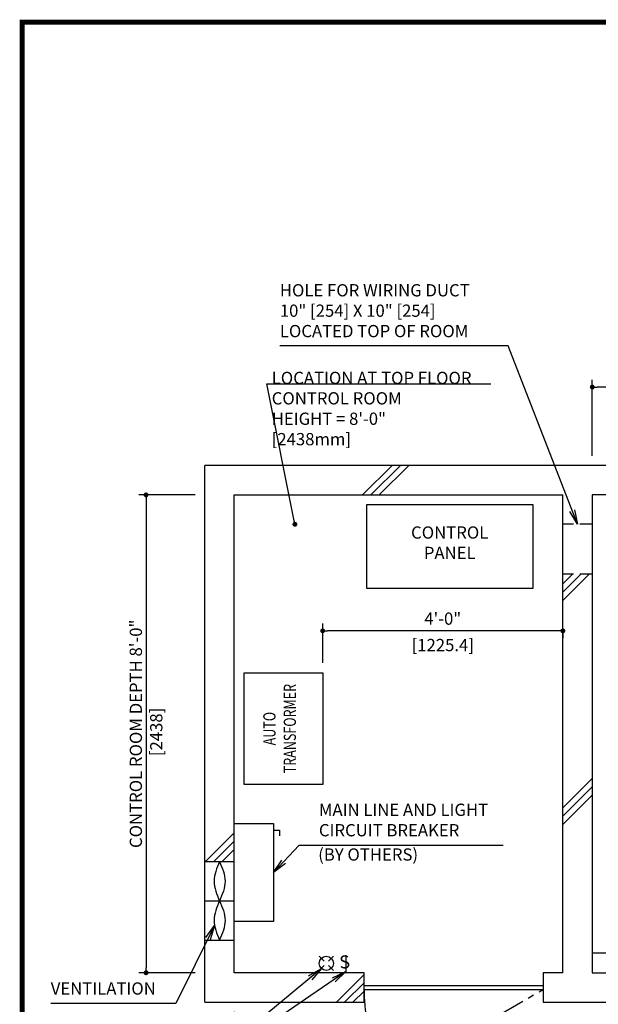
# Model space of a CAD drawing. Units: millimetres. Extents: x 437 to 20465, y 368 to 14513.
# Drawn here: x 437 to 3389, y 9489 to 14513 of the extents above; entities that cross this region are included whole.
import ezdxf

# ---------------------------------------------------------------- set-up
doc = ezdxf.new("R2010")
doc.units = ezdxf.units.MM
doc.header["$LTSCALE"] = 100
for name, pattern in [('CENTERX2', [4, 2.5, -0.5, 0.5, -0.5]), ('DASHED2', [9.525, 6.35, -3.175]), ('PHANTOM2', [31.75, 15.875, -3.175, 3.175, -3.175, 3.175, -3.175])]:
    doc.linetypes.add(name, pattern=pattern)
doc.layers.get('0').update_dxf_attribs({"color": 3})
for name, color, linetype in [('BUILDING', 3, 'Continuous'), ('CENTER-LINE', 7, 'CENTERX2'), ('DIM', 2, 'Continuous'), ('FRAME', 5, 'Continuous'), ('OTHERS', 4, 'Continuous'), ('W-DASHED-LINE', 111, 'PHANTOM2')]:
    doc.layers.add(name, color=color, linetype=linetype)
doc.styles.add('IN_MM', font='romans.shx', dxfattribs={"height": 55, "bigfont": 'bigfont.shx'})
doc.styles.get("Standard").update_dxf_attribs({"font": 'romans.shx', "bigfont": 'bigfont.shx'})
doc.dimstyles.new('1-50IN', dxfattribs={"dimscale": 25, "dimtxt": 2.5, "dimasz": 1, "dimexe": 1.5, "dimexo": 2, "dimgap": 1, "dimtad": 3, "dimdsep": 46, "dimtxsty": 'Standard', "dimblk1": 'DOT', "dimblk2": 'DOT', "dimsah": 1, "dimcen": 0.09, "dimclrd": 256, "dimclre": 256, "dimclrt": 256, "dimadec": 0, "dimazin": 0, "dimtfac": 1, "dimtmove": 0, "dimatfit": 3, "dimldrblk": 'DOT', "dimfxl": 1, "dimtolj": 1, "dimtzin": 0, "dimarcsym": 0})
doc.dimstyles.new('1-50IN INCH', dxfattribs={"dimscale": 25, "dimtxt": 2.5, "dimasz": 1, "dimexe": 1.5, "dimexo": 2, "dimgap": 1, "dimtad": 3, "dimdec": 4, "dimlfac": 0.03937, "dimzin": 3, "dimdsep": 46, "dimlunit": 4, "dimtxsty": 'Standard', "dimblk1": 'DOT', "dimblk2": 'DOT', "dimsah": 1, "dimcen": 0.09, "dimclrd": 256, "dimclre": 256, "dimclrt": 256, "dimadec": 0, "dimazin": 2, "dimtfac": 1, "dimtdec": 4, "dimtmove": 0, "dimatfit": 3, "dimldrblk": 'DOT', "dimfxl": 1.5, "dimfrac": 2, "dimtolj": 1, "dimtzin": 0, "dimarcsym": 0})
doc.dimstyles.new('1-50IN INCH1-2', dxfattribs={"dimscale": 25, "dimtxt": 2.5, "dimasz": 1, "dimexe": 1.5, "dimexo": 2, "dimgap": 1, "dimtad": 3, "dimdec": 1, "dimlfac": 0.03937, "dimzin": 3, "dimdsep": 46, "dimlunit": 4, "dimtxsty": 'Standard', "dimblk1": 'DOT', "dimblk2": 'DOT', "dimsah": 1, "dimcen": 0.09, "dimclrd": 256, "dimclre": 256, "dimclrt": 256, "dimadec": 0, "dimazin": 2, "dimtfac": 1, "dimtdec": 1, "dimtmove": 0, "dimatfit": 3, "dimldrblk": 'DOT', "dimfxl": 1.5, "dimfrac": 2, "dimtolj": 1, "dimtzin": 0, "dimarcsym": 0})
doc.dimstyles.new('1-50IN-ARROW', dxfattribs={"dimscale": 25, "dimtxt": 2.5, "dimasz": 3, "dimexe": 1.5, "dimexo": 2, "dimgap": 1, "dimtad": 3, "dimdsep": 46, "dimtxsty": 'Standard', "dimblk1": 'OPEN', "dimblk2": 'OPEN', "dimsah": 1, "dimcen": 0.09, "dimclrd": 256, "dimclre": 256, "dimclrt": 256, "dimadec": 0, "dimazin": 0, "dimtfac": 1, "dimtmove": 0, "dimatfit": 3, "dimldrblk": 'OPEN', "dimfxl": 1, "dimtolj": 1, "dimtzin": 0, "dimarcsym": 0})

# ---------------------------------------------------------------- blocks, each defined once
blk = doc.blocks.new('_OPEN')
at = {"color": 0, "linetype": 'ByBlock'}
for p, q in [((-1, 0.167), (0, 0)), ((0, 0), (-1, -0.167)), ((0, 0), (-1, 0))]:
    blk.add_line(p, q, dxfattribs=at)
blk = doc.blocks.new('_DOT')
at = {"color": 0, "linetype": 'ByBlock'}
blk.add_line((-0.5, 0), (-1, 0), dxfattribs=at)
at = {"color": 0, "linetype": 'ByBlock', "const_width": 0.5}
blk.add_lwpolyline([(-0.25, 0, 1), (0.25, 0, 1)], format="xyb", close=True, dxfattribs=at)
blk = doc.blocks.new('*D27')
at = {"layer": 'DEFPOINTS', "color": 0, "transparency": 16777216}
for p in [(3358.6, 12638), (3358.6, 12238), (4819.1, 12238)]:
    blk.add_point(p, dxfattribs=at)
at = {"layer": 'DIM', "lineweight": -2, "transparency": 16777216}
for p, q in [((3358.6, 12288), (3358.6, 12675.5)), ((4819.1, 12288), (4819.1, 12675.5)), ((4794.1, 12638), (3383.6, 12638))]:
    blk.add_line(p, q, dxfattribs=at)
at = {"layer": 'DIM', "lineweight": -2, "transparency": 16777216, "xscale": 25, "yscale": 25, "zscale": 25, "rotation": 180}
blk.add_blockref('_DOT', (3358.6, 12638), dxfattribs=at)
at = {"layer": 'DIM', "lineweight": -2, "transparency": 16777216, "xscale": 25, "yscale": 25, "zscale": 25}
blk.add_blockref('_DOT', (4819.1, 12638), dxfattribs=at)
at = {"layer": 'DIM', "transparency": 16777216, "insert": (4088.8, 12638), "char_height": 62.5, "attachment_point": 5}
blk.add_mtext('\\A1;4\'-9 1/2"\\P [1460.5]', dxfattribs=at)
blk = doc.blocks.new('*D28')
at = {"layer": 'DEFPOINTS', "color": 0, "transparency": 16777216}
for p in [(1382.2, 12088), (1082.2, 9650), (1382.2, 9650)]:
    blk.add_point(p, dxfattribs=at)
at = {"layer": 'DIM', "lineweight": -2, "transparency": 16777216}
for p, q in [((1332.2, 12088), (1044.7, 12088)), ((1082.2, 12063), (1082.2, 9675)), ((1332.2, 9650), (1044.7, 9650))]:
    blk.add_line(p, q, dxfattribs=at)
at = {"layer": 'DIM', "lineweight": -2, "transparency": 16777216, "xscale": 25, "yscale": 25, "zscale": 25}
for p, rotation in [((1082.2, 12088), 90), ((1082.2, 9650), 270)]:
    blk.add_blockref('_DOT', p, dxfattribs=dict(at, rotation=rotation))
at = {"layer": 'DIM', "transparency": 16777216, "insert": (1082.2, 10869), "char_height": 62.5, "attachment_point": 5, "rotation": 90}
blk.add_mtext('\\A1;CONTROL ROOM DEPTH 8\'-0"\\P [2438]', dxfattribs=at)
blk = doc.blocks.new('*D29')
at = {"layer": 'DEFPOINTS', "color": 0, "transparency": 16777216}
for p in [(1532.2, 9500), (3208.6, 9470), (1532.2, 8045)]:
    blk.add_point(p, dxfattribs=at)
at = {"layer": 'DIM', "lineweight": -2, "transparency": 16777216}
for p, q in [((1532.2, 9450), (1532.2, 8007.5)), ((3208.6, 9420), (3208.6, 8007.5)), ((3183.6, 8045), (1557.2, 8045))]:
    blk.add_line(p, q, dxfattribs=at)
at = {"layer": 'DIM', "lineweight": -2, "transparency": 16777216, "xscale": 25, "yscale": 25, "zscale": 25, "rotation": 180}
blk.add_blockref('_DOT', (1532.2, 8045), dxfattribs=at)
at = {"layer": 'DIM', "lineweight": -2, "transparency": 16777216, "xscale": 25, "yscale": 25, "zscale": 25}
blk.add_blockref('_DOT', (3208.6, 8045), dxfattribs=at)
at = {"layer": 'DIM', "transparency": 16777216, "char_height": 62.5, "attachment_point": 5}
for s, insert in [('\\A1;CONTROL ROOM WIDTH 5\'-6"', (2370.4, 8107.2)), ('\\A1;[1676.4]', (2370.4, 7972.3))]:
    blk.add_mtext(s, dxfattribs=dict(at, insert=insert))
blk = doc.blocks.new('*D70')
at = {"lineweight": -2, "transparency": 16777216}
for p, q in [((1983.2, 11230.6), (1983.2, 11432)), ((3183.6, 11394.5), (2008.2, 11394.5)), ((3208.6, 11382), (3208.6, 11357))]:
    blk.add_line(p, q, dxfattribs=at)
at = {"layer": 'DEFPOINTS', "color": 0, "transparency": 16777216}
for p in [(3208.6, 11432), (1983.2, 11394.5), (1983.2, 11180.6)]:
    blk.add_point(p, dxfattribs=at)
at = {"lineweight": -2, "transparency": 16777216, "xscale": 25, "yscale": 25, "zscale": 25, "rotation": 180}
blk.add_blockref('_DOT', (1983.2, 11394.5), dxfattribs=at)
at = {"lineweight": -2, "transparency": 16777216, "xscale": 25, "yscale": 25, "zscale": 25}
blk.add_blockref('_DOT', (3208.6, 11394.5), dxfattribs=at)
at = {"transparency": 16777216, "char_height": 62.5, "attachment_point": 5}
for s, insert in [('\\A1;4\'-0"', (2595.9, 11456.7)), ('\\A1;[1225.4]', (2595.9, 11321.9))]:
    blk.add_mtext(s, dxfattribs=dict(at, insert=insert))

msp = doc.modelspace()

# ---------------------------------------------------------------- linework, layer by layer
msp.add_lwpolyline([(1583.15189, 10610.55232), (1583.15189, 11180.55232), (1983.15189, 11180.55232), (1983.15189, 10610.55232)], close=True)
at = {"layer": 'BUILDING', "linetype": 'Continuous'}
for p, q in [((6429.55189, 12237.95702), (1382.15189, 12237.95702)), ((1382.15189, 9499.95702), (1382.15189, 12237.95702)), ((1532.15189, 12087.95702), (3208.55189, 12087.95702)), ((1532.15189, 9649.95702), (1532.15189, 12087.95702)), ((3208.55189, 9649.95702), (3208.55189, 12087.95702)), ((6279.55189, 12087.95702), (3358.55189, 12087.95702)), ((3358.55189, 12087.95702), (3358.55189, 9649.95702)), ((3547.55189, 9749.95702), (3358.55189, 9749.95702)), ((3358.55189, 9649.95702), (4108.55189, 9649.95702)), ((1382.15189, 9499.95702), (2194.55189, 9499.95702)), ((3108.55189, 9499.95702), (4108.55189, 9499.95702))]:
    msp.add_line(p, q, dxfattribs=at)
at = {"layer": 'BUILDING'}
for p, q in [((2187.10807, 12087.95702), (2337.10807, 12237.95702)), ((2229.53448, 12087.95702), (2379.53448, 12237.95702)), ((2271.96089, 12087.95702), (2421.96089, 12237.95702)), ((3208.55189, 11634.19413), (3258.31729, 11683.95953)), ((3208.55189, 11591.76772), (3300.7437, 11683.95953)), ((3208.55189, 11549.34131), (3343.1701, 11683.95953)), ((3208.55189, 10491.20495), (3358.55189, 10641.20495)), ((3208.55189, 10448.77854), (3358.55189, 10598.77854)), ((3208.55189, 10406.35214), (3358.55189, 10556.35214)), ((1384.81473, 10216.85696), (1532.15189, 10364.19413)), ((1427.24113, 10216.85696), (1532.15189, 10321.76772)), ((1469.66754, 10216.85696), (1532.15189, 10279.34131)), ((2194.55189, 9649.95702), (1532.15189, 9649.95702)), ((3208.55189, 9649.95702), (3108.55189, 9649.95702)), ((2052.88513, 9499.95702), (2194.55189, 9641.62379)), ((2095.31153, 9499.95702), (2194.55189, 9599.19738)), ((2137.73794, 9499.95702), (2194.55189, 9556.77098))]:
    msp.add_line(p, q, dxfattribs=at)
at = {"layer": 'BUILDING', "linetype": 'DASHED2', "ltscale": 0.1}
for p, q in [((3358.55189, 11937.95953), (3208.55189, 11937.95953)), ((3358.55189, 11683.95953), (3208.55189, 11683.95953))]:
    msp.add_line(p, q, dxfattribs=at)
at = {"layer": 'BUILDING', "linetype": 'Continuous', "ltscale": 0.001}
for p, q in [((1382.15189, 10216.85696), (1532.15189, 10216.85696)), ((1382.15189, 10016.85696), (1532.15189, 10016.85696)), ((1382.15189, 9816.85696), (1532.15189, 9816.85696))]:
    msp.add_line(p, q, dxfattribs=at)
at = {"layer": 'BUILDING', "linetype": 'Continuous', "ltscale": 0.5}
for p, q in [((2194.55189, 9499.95702), (2194.55189, 9649.95702)), ((3108.55189, 9649.95702), (3108.55189, 9499.95702)), ((2194.55189, 9584.95702), (3108.55189, 9584.95702)), ((2194.55189, 9564.95702), (3108.55189, 9564.95702))]:
    msp.add_line(p, q, dxfattribs=at)
at = {"layer": 'BUILDING', "linetype": 'Continuous', "ltscale": 0.001}
for points in [[(1457.15189, 10216.85696), (1429.15189, 10116.85696), (1457.15189, 10016.85696), (1485.15189, 9916.85696), (1457.15189, 9816.85696)], [(1457.15189, 10216.85696), (1485.15189, 10116.85696), (1457.15189, 10016.85696), (1429.15189, 9916.85696), (1457.15189, 9816.85696)]]:
    msp.add_spline(points, degree=3, dxfattribs=at)
at = {"layer": 'CENTER-LINE', "linetype": 'CENTERX2'}
msp.add_arc((3108.55189, 9564.95702), 914, 180, 210, dxfattribs=at)
at = {"layer": 'DIM'}
msp.add_line((1723.21372, 12653.9193), (2841.32549, 12653.9193), dxfattribs=at)
at = {"layer": 'FRAME', "const_width": 25}
msp.add_lwpolyline([(450, 500), (20450, 500), (20450, 14500), (450, 14500)], close=True, dxfattribs=at)
at = {"layer": 'OTHERS'}
for p, q in [((1732.15189, 10378.21866), (1762.15189, 10378.21866)), ((1762.15189, 10378.21866), (1762.15189, 10348.21866)), ((1990.43946, 9709.27073), (1965.75317, 9733.95702)), ((2037.75317, 9733.95702), (2013.06688, 9709.27073)), ((2101.75317, 9739.95702), (2101.75317, 9655.95702)), ((1990.43946, 9686.64332), (1965.75317, 9661.95702)), ((2037.75317, 9661.95702), (2013.06688, 9686.64332))]:
    msp.add_line(p, q, dxfattribs=at)
at = {"layer": 'OTHERS', "linetype": 'Continuous', "ltscale": 0.5}
msp.add_lwpolyline([(2206.2518, 11611.95953), (3056.2518, 11611.95953), (3056.2518, 12036.95953), (2206.2518, 12036.95953)], close=True, dxfattribs=at)
at = {"layer": 'OTHERS'}
msp.add_lwpolyline([(1732.15189, 10411.95702), (1732.15189, 9911.92519), (1532.15189, 9911.92519), (1532.15189, 10411.95702)], close=True, dxfattribs=at)
msp.add_circle((2001.75317, 9697.95702), 36, dxfattribs=at)
at = {"layer": 'W-DASHED-LINE', "ltscale": 0.1}
msp.add_line((2317.00467, 9107.95702), (3108.55189, 9564.95702), dxfattribs=at)

# ---------------------------------------------------------------- texts
at = {"layer": 'DIM', "char_height": 62.5}
for s, insert, attachment_point in [('HOLE FOR WIRING DUCT\\P10" [254] X 10" [254]\\PLOCATED TOP OF ROOM', (1764.5901, 12872.9016), 7), ('LOCATION AT TOP FLOOR\\P CONTROL ROOM\\P   HEIGHT = 8\'-0"\\P               [2438mm]', (1723.21372, 12321.58269), 7), ('CONTROL\\PPANEL', (2631.2518, 11741.12619), 8), ('MAIN LINE AND LIGHT \\PCIRCUIT BREAKER', (1963.92879, 10326.40538), 7), ('(BY OTHERS)', (1960.28481, 10202.41128), 7), ('VENTILATION', (595.96207, 9518.7664), 7)]:
    msp.add_mtext(s, dxfattribs=dict(at, insert=insert, attachment_point=attachment_point))
at = {"layer": 'DIM', "insert": (1846.9473, 10895.55232), "char_height": 62.5, "attachment_point": 8, "rotation": 90}
msp.add_mtext('{\\W0.75;AUTO\\PTRANSFORMER}', dxfattribs=at)
at = {"layer": 'OTHERS', "insert": (2122.62177, 9699.06178), "char_height": 66, "attachment_point": 6, "rotation": 5.08165755, "style": 'IN_MM'}
msp.add_mtext('S', dxfattribs=at)

# ---------------------------------------------------------------- dimensions: what is measured, and where the dimension line sits
dim = msp.add_linear_dim(base=(1983.15189, 11394.5083), p1=(3208.55189, 11432.0083), p2=(1983.15189, 11180.55232), dimstyle='1-50IN INCH1-2', override={"dimpost": '\\X'})
dim.commit()
dim.dimension.update_dxf_attribs({"geometry": '*D70', "text_midpoint": (2595.85189, 11394.5083), "dimtype": 160})
at = {"layer": 'DIM'}
dim = msp.add_linear_dim(base=(3358.55189, 12637.95702), p1=(4819.05189, 12237.95702), p2=(3358.55189, 12237.95702), dimstyle='1-50IN INCH', override={"dimpost": '\\X'}, dxfattribs=at)
dim.commit()
dim.dimension.update_dxf_attribs({"geometry": '*D27', "text_midpoint": (4088.80189, 12637.95702), "dimtype": 160})
dim = msp.add_linear_dim(base=(1082.15189, 9649.95702), p1=(1382.15189, 12087.95702), p2=(1382.15189, 9649.95702), angle=90, text='CONTROL ROOM DEPTH <>', dimstyle='1-50IN INCH1-2', override={"dimpost": '\\X'}, dxfattribs=at)
dim.commit()
dim.dimension.update_dxf_attribs({"geometry": '*D28', "text_midpoint": (1082.15189, 10868.95702), "dimtype": 160})
dim = msp.add_linear_dim(base=(1532.15189, 8044.95702), p1=(3208.55189, 9469.95702), p2=(1532.15189, 9499.95702), text='CONTROL ROOM WIDTH <>', dimstyle='1-50IN INCH1-2', override={"dimpost": '\\X'}, dxfattribs=at)
dim.commit()
dim.dimension.update_dxf_attribs({"geometry": '*D29', "text_midpoint": (2370.35189, 8044.95702)})

# ---------------------------------------------------------------- leaders
at = {"layer": 'DIM', "annotation_type": 0, "has_hookline": 1}
for points, hookline_direction, text_width in [([(3283.55189, 11937.95953), (2929.47105, 12847.9016), (2854.47105, 12847.9016)], 1, 1064.88095), ([(1732.15189, 10161.94111), (1863.92879, 10301.40538), (1938.92879, 10301.40538)], 0, 939.88095), ([(1431.6329, 9891.45291), (1234.65254, 9493.7664), (1159.65254, 9493.7664)], 1, 538.69048), ([(1976.78707, 9672.02068), (1292.15189, 9103.71307), (1217.15189, 9103.71307)], 1, 594.04762)]:
    msp.add_leader(points, dimstyle='1-50IN-ARROW', dxfattribs=dict(at, hookline_direction=hookline_direction, text_width=text_width))
at = {"layer": 'DIM', "annotation_type": 0, "has_hookline": 1, "hookline_direction": 0}
msp.add_leader([(1841.59837, 11937.95702), (1698.21372, 12653.9193), (1723.21372, 12653.9193)], dimstyle='1-50IN', dxfattribs=at)
at = {"layer": 'DIM'}
msp.add_leader([(2101.75317, 9655.95702), (1292.15189, 9103.71307)], dimstyle='1-50IN-ARROW', dxfattribs=at)

doc.saveas('drawing.dxf')
